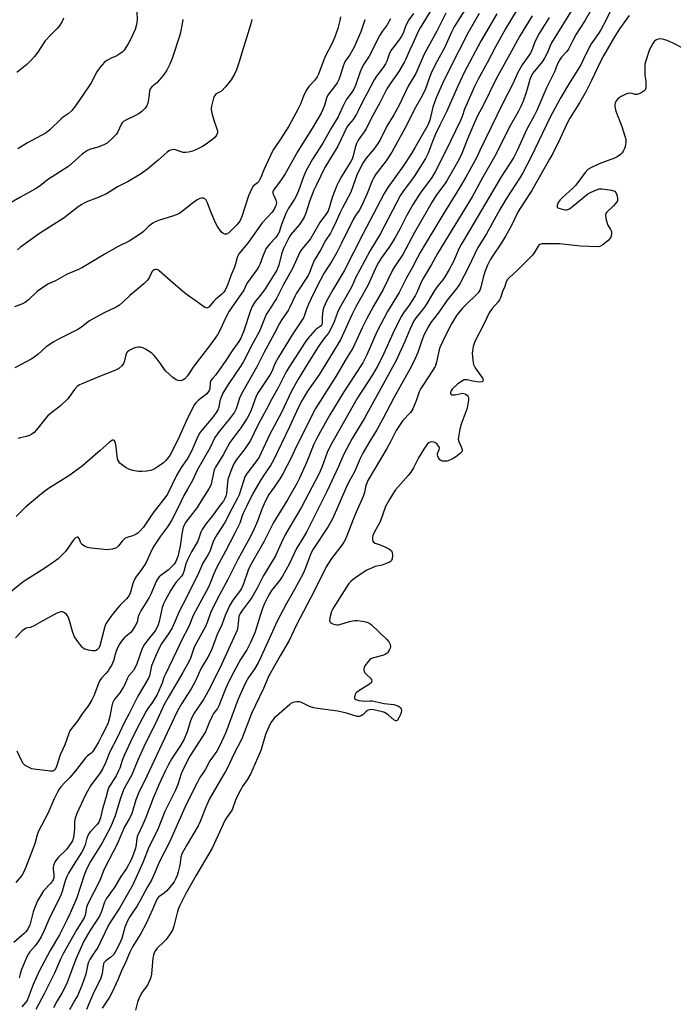
# Model space of a CAD drawing. Units: inches. Extents: x 1249770 to 1255770, y 573451 to 577452.
# Drawn here: x 1250542 to 1250805, y 574131 to 574527 of the extents above; entities that cross this region are included whole.
import ezdxf

# ---------------------------------------------------------------- set-up
doc = ezdxf.new("R2010")
doc.units = ezdxf.units.IN
doc.header["$MEASUREMENT"] = 0
doc.layers.add('Undefined', color=1, linetype='Continuous')

msp = doc.modelspace()

# ---------------------------------------------------------------- linework, layer by layer
at = {"layer": 'Undefined'}
for points, elevation in [([(1250721.88, 574532.24), (1250717.83, 574525.98), (1250716.5, 574523.76), (1250715.45, 574521.67), (1250712.7, 574515.58), (1250709.68, 574510.02), (1250707.59, 574505.87), (1250706.76, 574503.88), (1250704.99, 574498.9), (1250703.71, 574496.04), (1250700.59, 574490.69), (1250697.49, 574484.39), (1250691.42, 574473.47), (1250689.23, 574469.97), (1250685.05, 574464.67), (1250684.17, 574463.29), (1250683.58, 574461.97), (1250681.56, 574456.81), (1250679.33, 574451.74), (1250678.35, 574450.05), (1250676.88, 574448.02), (1250675.95, 574446.47), (1250671.29, 574436.9), (1250669.35, 574433.18), (1250667.3, 574429.64), (1250664.13, 574424.73), (1250662.76, 574422.21), (1250660.09, 574416.93), (1250657.93, 574412.38), (1250657.28, 574410.8), (1250656.37, 574407.97), (1250655.91, 574406.97), (1250651.36, 574400.11), (1250645.9, 574391.15), (1250644.46, 574388.45), (1250643.22, 574385.35), (1250642.61, 574384.14), (1250637.55, 574376.54), (1250636.85, 574375.04), (1250634.93, 574369.92), (1250634.22, 574368.35), (1250633.3, 574366.61), (1250630.77, 574362.84), (1250626.33, 574356.84), (1250623.69, 574351.94), (1250620.55, 574346.95), (1250620.2, 574346.23), (1250619.94, 574345.44), (1250618.83, 574340.22), (1250618.46, 574339.22), (1250617.98, 574338.24), (1250615.17, 574333.9), (1250613.25, 574330.78), (1250609.46, 574325.94), (1250608.62, 574324.74), (1250608.04, 574323.75), (1250607.6, 574322.73), (1250607.31, 574321.6), (1250606.91, 574319.25), (1250606.52, 574316.14), (1250605.57, 574311.59), (1250605.26, 574310.49), (1250604.7, 574309.17), (1250603.94, 574308.02), (1250602.96, 574306.98), (1250601.68, 574305.83), (1250598.62, 574303.47), (1250598.03, 574302.9), (1250597.36, 574302.08), (1250596.93, 574301.38), (1250596.31, 574300.11), (1250594.78, 574296.25), (1250594.02, 574294.67), (1250590.61, 574289.27), (1250589.91, 574288.01), (1250589.58, 574287.09), (1250589.07, 574284.78), (1250588.18, 574282.98), (1250587.24, 574281.5), (1250586.54, 574280.62), (1250585.94, 574280.04), (1250583.97, 574278.44), (1250582.82, 574277.12), (1250581.97, 574275.93), (1250581.48, 574274.93), (1250580.74, 574273.1), (1250580.3, 574271.83), (1250579.58, 574269.25), (1250578.77, 574267.38), (1250578.21, 574266.38), (1250577.42, 574265.27), (1250576.56, 574264.2), (1250574.84, 574262.34), (1250574.12, 574261.28), (1250573.6, 574260.11), (1250571.78, 574255.21), (1250570.98, 574253.62), (1250569.55, 574251.36), (1250567.06, 574247.96), (1250564.98, 574244.86), (1250562.71, 574242.01), (1250562.12, 574241.1), (1250561.68, 574240.07), (1250560.08, 574235.58), (1250558.17, 574231.51), (1250556.77, 574226.76), (1250556.24, 574225.65), (1250555.93, 574225.32), (1250555.58, 574225.1), (1250555.16, 574224.99), (1250554.33, 574224.98), (1250547.65, 574225.73), (1250546.8, 574225.91), (1250545.72, 574226.37), (1250544.18, 574227.26), (1250543.35, 574228.02), (1250542.78, 574229), (1250540.95, 574232.97)], 636), ([(1250707.5, 574531.08), (1250702.83, 574523.4), (1250702.16, 574522.12), (1250699.89, 574517.04), (1250698.53, 574514.31), (1250697.1, 574510.82), (1250696.56, 574509.68), (1250694.22, 574505.86), (1250691.05, 574501.35), (1250689.47, 574498.88), (1250686.84, 574493.54), (1250683.07, 574486.75), (1250681.19, 574482.89), (1250680.36, 574481.64), (1250678.55, 574479.27), (1250677.92, 574478.27), (1250677.32, 574476.93), (1250676.71, 574475.28), (1250675.99, 574471.97), (1250675.53, 574470.7), (1250674.99, 574469.69), (1250672.95, 574466.5), (1250671.12, 574463.44), (1250669.97, 574461.39), (1250669.33, 574460.08), (1250667.45, 574455.21), (1250666.48, 574451.54), (1250665.87, 574449.94), (1250665.17, 574448.83), (1250662.5, 574445.28), (1250658.75, 574438.61), (1250655.35, 574434.56), (1250654.54, 574433.37), (1250651.52, 574426.72), (1250647.83, 574420.07), (1250645.21, 574414.96), (1250644.24, 574413.27), (1250641.72, 574409.53), (1250640.95, 574408.23), (1250638.23, 574401.65), (1250635.17, 574396.03), (1250631.69, 574389.12), (1250630.56, 574387.27), (1250625.76, 574380.2), (1250623.59, 574376.69), (1250622.7, 574374.7), (1250622.41, 574373.66), (1250621.9, 574371.04), (1250621.52, 574370.03), (1250621.15, 574369.31), (1250619.68, 574367.27), (1250615.12, 574361.81), (1250614.29, 574360.72), (1250613.52, 574359.28), (1250610.93, 574353.45), (1250610.08, 574351.72), (1250609.15, 574350.14), (1250606.81, 574346.81), (1250604.92, 574343.64), (1250601.31, 574336.19), (1250600.29, 574334.72), (1250595.45, 574328.52), (1250591.63, 574322.97), (1250590.19, 574321.29), (1250589.38, 574320.56), (1250588.69, 574320.08), (1250587.44, 574319.43), (1250584.98, 574318.77), (1250584.14, 574318.36), (1250583.11, 574317.34), (1250581.64, 574315.37), (1250580.82, 574314.66), (1250580.08, 574314.31), (1250579.25, 574314.1), (1250577.83, 574313.89), (1250576.96, 574313.85), (1250570.84, 574314.46), (1250569.17, 574314.74), (1250567.93, 574315.22), (1250567.01, 574315.92), (1250566.63, 574316.35), (1250566.37, 574316.83), (1250565.96, 574318.14), (1250565.75, 574318.55), (1250565.48, 574318.83), (1250564.96, 574318.91), (1250564.32, 574318.56), (1250563.72, 574317.99), (1250560.31, 574313.13), (1250558.89, 574311.6), (1250557.38, 574310.17), (1250555.97, 574309.13), (1250552.08, 574306.48), (1250543.35, 574300.9), (1250536.03, 574295.08)], 640), ([(1250713.22, 574529.22), (1250709.57, 574522.07), (1250704.43, 574512.76), (1250701.13, 574505.04), (1250698, 574500), (1250694.4, 574492.35), (1250692.24, 574488.48), (1250689.51, 574483.92), (1250686.61, 574478.19), (1250685.55, 574476.5), (1250684.22, 574474.69), (1250681.09, 574471.12), (1250679.7, 574468.9), (1250677.44, 574464.19), (1250675.02, 574457.44), (1250671.6, 574451.11), (1250670.6, 574449.01), (1250669.16, 574445.63), (1250667.53, 574442.27), (1250666.81, 574441), (1250664.76, 574438.03), (1250662.76, 574434.13), (1250660.31, 574429.99), (1250659.71, 574428.68), (1250658.39, 574425.1), (1250657.82, 574423.92), (1250653.16, 574416.84), (1250652.57, 574415.72), (1250650.53, 574411.17), (1250649.75, 574409.89), (1250647.33, 574406.34), (1250646.32, 574404.64), (1250644.18, 574400.57), (1250639.98, 574392.89), (1250637.24, 574387.27), (1250631.01, 574376.39), (1250630.26, 574374.75), (1250628.86, 574370.48), (1250628.2, 574369.11), (1250627.45, 574367.98), (1250626.26, 574366.43), (1250622.03, 574361.32), (1250620.37, 574358.93), (1250618.3, 574354.6), (1250613.25, 574345.8), (1250611.35, 574341.66), (1250609.33, 574338.19), (1250607.95, 574335.62), (1250605.44, 574330.48), (1250602.89, 574325.6), (1250601.3, 574323.01), (1250598.51, 574319.34), (1250595.79, 574315.22), (1250594.83, 574313.52), (1250593.31, 574309.99), (1250592.56, 574308.51), (1250590.82, 574305.87), (1250588.62, 574302.83), (1250588.02, 574301.85), (1250587.37, 574300.35), (1250586.49, 574296.77), (1250585.88, 574295.47), (1250584.85, 574294.07), (1250582.15, 574291.4), (1250581.19, 574290.34), (1250578.53, 574287.05), (1250576.6, 574284.15), (1250576.23, 574283.37), (1250575.95, 574282.53), (1250574.12, 574275.33), (1250573.69, 574274.33), (1250573.26, 574273.81), (1250572.68, 574273.38), (1250572.24, 574273.21), (1250571.19, 574273.21), (1250569.53, 574273.58), (1250568.17, 574273.98), (1250567.44, 574274.34), (1250567.02, 574274.69), (1250566.45, 574275.34), (1250565.23, 574276.98), (1250563.96, 574278.93), (1250563.33, 574280.6), (1250561.77, 574285.8), (1250561.21, 574287.16), (1250560.73, 574287.84), (1250559.96, 574288.5), (1250559.07, 574288.91), (1250558.38, 574288.92), (1250557.63, 574288.68), (1250556.9, 574288.32), (1250549.98, 574284.59), (1250547.26, 574283.04), (1250546.18, 574282.64), (1250544.54, 574282.32), (1250543.83, 574282), (1250542.97, 574281.3), (1250540.18, 574278.42)], 638), ([(1250700.22, 574529.09), (1250698.36, 574526.59), (1250697.34, 574524.92), (1250696.92, 574523.93), (1250695.98, 574521.24), (1250695.39, 574520.04), (1250694.67, 574518.92), (1250692.07, 574515.67), (1250691.11, 574514.29), (1250690.44, 574512.82), (1250689.45, 574510.03), (1250688.94, 574508.99), (1250688.02, 574507.51), (1250685.33, 574504.01), (1250684.38, 574502.57), (1250681.59, 574497.2), (1250679.64, 574493.65), (1250677.97, 574490.01), (1250677.3, 574488.75), (1250675.96, 574486.58), (1250674.1, 574484.48), (1250673.38, 574483.48), (1250669.73, 574475.94), (1250664.61, 574467.3), (1250661.01, 574460.07), (1250660.15, 574458.2), (1250658.58, 574454.08), (1250656.88, 574449.03), (1250656.18, 574447.41), (1250655.18, 574445.62), (1250654.38, 574444.4), (1250650.93, 574440.44), (1250650.43, 574439.77), (1250649.88, 574438.83), (1250648.57, 574436.16), (1250648, 574434.81), (1250647.19, 574432.56), (1250646.06, 574428.15), (1250645.7, 574427.12), (1250645.25, 574426.14), (1250643.96, 574424), (1250640.52, 574418.65), (1250638.72, 574416.08), (1250636.58, 574413.5), (1250635.38, 574411.5), (1250634.73, 574409.89), (1250631.87, 574401.38), (1250631.36, 574400.07), (1250630.74, 574398.78), (1250629.96, 574397.5), (1250627.6, 574394.13), (1250624.56, 574389.47), (1250622.25, 574386.16), (1250620.71, 574384.07), (1250619.35, 574382.62), (1250618.86, 574381.98), (1250618.65, 574381.53), (1250618.53, 574381.01), (1250618.3, 574378.54), (1250618.08, 574377.8), (1250617.85, 574377.34), (1250617.08, 574376.5), (1250613.59, 574373.72), (1250612.7, 574372.8), (1250612.22, 574372.11), (1250609.5, 574366.9), (1250606.16, 574359.42), (1250603.19, 574353.42), (1250602.22, 574351.74), (1250600.67, 574349.72), (1250599.69, 574348.7), (1250597.61, 574347.2), (1250595.9, 574346.18), (1250594.6, 574345.72), (1250592.97, 574345.35), (1250591.05, 574345.21), (1250589.67, 574345.27), (1250587.44, 574345.71), (1250585.81, 574346.17), (1250584.78, 574346.67), (1250583.31, 574347.62), (1250582.22, 574348.55), (1250581.75, 574349.22), (1250581.38, 574349.98), (1250581.03, 574351.33), (1250580.69, 574355.34), (1250580.47, 574356.69), (1250580.21, 574357.35), (1250579.96, 574357.7), (1250579.65, 574357.89), (1250579.24, 574357.85), (1250578.55, 574357.47), (1250577.86, 574356.93), (1250574.33, 574353.64), (1250569.22, 574349.21), (1250567, 574347.4), (1250561.62, 574343.55), (1250553.57, 574338.49), (1250551.47, 574336.95), (1250544.25, 574330.88), (1250540.48, 574327.22)], 642), ([(1250589.04, 574530), (1250589.12, 574526.42), (1250588.9, 574524.66), (1250588.34, 574522.67), (1250586.51, 574518.74), (1250585.52, 574516.93), (1250583.86, 574514.44), (1250583.09, 574513.58), (1250582.2, 574512.9), (1250580.99, 574512.19), (1250578.67, 574511.17), (1250577.16, 574510.36), (1250576.01, 574509.56), (1250575.02, 574508.59), (1250574.12, 574507.4), (1250572.96, 574505.66), (1250570.65, 574501.35), (1250569.58, 574499.65), (1250564.36, 574492.04), (1250562.93, 574490.22), (1250561.4, 574488.81), (1250559.35, 574487.47), (1250558.45, 574486.78), (1250554.08, 574482.5), (1250552.61, 574481.24), (1250545.13, 574477.18), (1250541.21, 574474.84)], 654), ([(1250607.51, 574526.67), (1250607.19, 574524.95), (1250606.49, 574521.52), (1250606.12, 574520.1), (1250603.14, 574511.09), (1250602.2, 574508.76), (1250600.99, 574506.37), (1250599.98, 574504.8), (1250597.99, 574502.38), (1250597, 574501.36), (1250595.07, 574499.67), (1250594.35, 574498.85), (1250594.03, 574497.99), (1250593.79, 574495.51), (1250593.36, 574493.16), (1250592.97, 574492.08), (1250592.35, 574491.18), (1250590.99, 574489.79), (1250589.91, 574488.94), (1250588.46, 574488.17), (1250584.81, 574486.51), (1250583.64, 574485.76), (1250583.15, 574485.19), (1250582.74, 574484.53), (1250581.31, 574481.64), (1250580.71, 574480.62), (1250579.37, 574479.17), (1250577.04, 574477.1), (1250576.07, 574476.55), (1250574.76, 574476.01), (1250572.88, 574475.37), (1250570.43, 574474.72), (1250569.17, 574474.11), (1250567.98, 574473.35), (1250567.07, 574472.65), (1250561.61, 574467.79), (1250553.1, 574462.42), (1250550.1, 574459.99), (1250548.27, 574458.69), (1250542, 574455.31), (1250526.52, 574446.44)], 652), ([(1250670.82, 574527.75), (1250670.56, 574526.29), (1250669.82, 574523.11), (1250668.37, 574519.34), (1250667.35, 574516.95), (1250664.53, 574511.65), (1250661.96, 574504.74), (1250661.5, 574503.72), (1250660.59, 574502.43), (1250658.18, 574499.85), (1250657.1, 574498.17), (1250655.93, 574495.89), (1250654.7, 574492.71), (1250653.86, 574490.81), (1250650.06, 574483.88), (1250646.77, 574478.69), (1250644.4, 574475.35), (1250643.78, 574474.37), (1250642.74, 574472.07), (1250639.97, 574466.42), (1250638.78, 574463.3), (1250638.34, 574462.33), (1250637.88, 574461.62), (1250637.5, 574461.21), (1250635.77, 574459.83), (1250635.15, 574458.92), (1250633.83, 574455.89), (1250631.15, 574447.7), (1250630.34, 574445.75), (1250629.91, 574445.11), (1250629.17, 574444.25), (1250626.97, 574441.99), (1250625.92, 574441.04), (1250625.07, 574440.56), (1250624.42, 574440.49), (1250623.73, 574440.75), (1250622.94, 574441.47), (1250621.47, 574443.6), (1250620.64, 574445.14), (1250618.72, 574449.49), (1250617.4, 574453.1), (1250616.91, 574454.13), (1250616.39, 574454.68), (1250615.74, 574454.97), (1250615.03, 574455.06), (1250614.27, 574454.87), (1250613.26, 574454.27), (1250611.3, 574452.86), (1250607.41, 574449.76), (1250606.23, 574448.93), (1250605.18, 574448.44), (1250603.27, 574447.72), (1250597.7, 574446.04), (1250596.36, 574445.53), (1250595.42, 574444.94), (1250593.87, 574443.75), (1250591.69, 574441.66), (1250590.82, 574440.93), (1250585.87, 574437.68), (1250581.24, 574435.44), (1250575.81, 574432.43), (1250567.22, 574427.21), (1250565.57, 574426.41), (1250560.99, 574424.45), (1250556.36, 574421.77), (1250553.46, 574420.54), (1250552.47, 574419.99), (1250549, 574417.54), (1250545.52, 574414.23), (1250544.24, 574413.19), (1250543, 574412.57), (1250539.87, 574411.43)], 648), ([(1250680.6, 574526.66), (1250678.95, 574521.76), (1250677.2, 574517.44), (1250676.46, 574515.87), (1250674.58, 574512.61), (1250672.73, 574509.94), (1250672.27, 574509.11), (1250671.87, 574508.01), (1250670.87, 574504.45), (1250670.16, 574502.61), (1250669.44, 574501.31), (1250668.47, 574499.81), (1250666.39, 574497.28), (1250665.72, 574496.3), (1250665.2, 574495.11), (1250664.39, 574492.14), (1250663.8, 574490.57), (1250663.01, 574489.06), (1250659.6, 574483.17), (1250653.71, 574473.88), (1250650.4, 574467.85), (1250648.57, 574464.72), (1250646.68, 574461.91), (1250644.56, 574459.17), (1250643.93, 574458.23), (1250643.69, 574457.55), (1250643.7, 574456.85), (1250643.99, 574456.06), (1250644.87, 574454.2), (1250645.08, 574453.11), (1250645.05, 574452.58), (1250644.91, 574452.06), (1250644.31, 574450.79), (1250643.33, 574449.39), (1250639.31, 574445.03), (1250633.44, 574436.86), (1250629.99, 574432.59), (1250629.59, 574431.91), (1250629.28, 574431.16), (1250628.69, 574428.64), (1250628.26, 574427.33), (1250626.95, 574424.23), (1250625.58, 574420.45), (1250624.43, 574418.04), (1250623.82, 574417.14), (1250623.14, 574416.41), (1250620.63, 574414.36), (1250619.79, 574413.57), (1250617.95, 574411.21), (1250617.46, 574410.91), (1250617.11, 574410.87), (1250616.51, 574411.08), (1250615.78, 574411.53), (1250612.89, 574413.69), (1250609.71, 574415.83), (1250608.31, 574416.88), (1250603.4, 574421.01), (1250598.02, 574425.87), (1250597.56, 574426.17), (1250597.1, 574426.33), (1250596.67, 574426.36), (1250596.02, 574426.24), (1250595.41, 574425.89), (1250595.03, 574425.46), (1250593.98, 574422.97), (1250593.3, 574422.06), (1250591.76, 574420.65), (1250586.18, 574415.93), (1250583.54, 574413.35), (1250582.02, 574412.03), (1250580.75, 574411.27), (1250575.92, 574408.92), (1250571.18, 574406.47), (1250569.94, 574405.7), (1250566.73, 574403.25), (1250565.34, 574402.33), (1250557.48, 574398.35), (1250555.69, 574397.36), (1250552.58, 574395.3), (1250549.16, 574392.26), (1250547.8, 574391.17), (1250546.86, 574390.52), (1250539.98, 574386.91)], 646), ([(1250559.59, 574527.28), (1250559.01, 574525.97), (1250557.8, 574523.99), (1250556.87, 574522.92), (1250554.39, 574520.59), (1250552.2, 574518.13), (1250551.33, 574516.96), (1250549.25, 574513.6), (1250547.88, 574511.83), (1250546.74, 574510.55), (1250544.79, 574508.7), (1250540.77, 574505.43)], 656), ([(1250635.19, 574526.72), (1250634.77, 574525.05), (1250633.13, 574519.43), (1250631.18, 574513.41), (1250630.14, 574509.78), (1250629, 574506.57), (1250628.34, 574504.99), (1250626.88, 574502.47), (1250624.58, 574499.7), (1250622.96, 574497.99), (1250622.49, 574497.66), (1250621.2, 574497.05), (1250620.75, 574496.73), (1250620.25, 574496.11), (1250619.77, 574495.12), (1250618.95, 574491.97), (1250618.83, 574491.11), (1250618.84, 574490.54), (1250619.14, 574489.14), (1250619.98, 574486.35), (1250621.21, 574482.89), (1250621.36, 574482.09), (1250621.35, 574481.29), (1250621.03, 574480.27), (1250620.38, 574479.39), (1250619.48, 574478.62), (1250616.85, 574476.67), (1250615.33, 574475.71), (1250612.67, 574474.34), (1250611.38, 574473.82), (1250609.8, 574473.4), (1250608.73, 574473.3), (1250607.66, 574473.39), (1250606.86, 574473.6), (1250605, 574474.29), (1250604.2, 574474.48), (1250603.17, 574474.44), (1250602.17, 574474.1), (1250601.23, 574473.42), (1250597.62, 574470.27), (1250593.29, 574466.65), (1250590.46, 574464.6), (1250585.51, 574461.71), (1250581.27, 574459.57), (1250576.82, 574456.79), (1250572.83, 574455.01), (1250569.16, 574453.65), (1250567.84, 574453.04), (1250566.85, 574452.47), (1250565.44, 574451.48), (1250559.76, 574447.16), (1250549.92, 574440.77), (1250542.25, 574435.38), (1250541, 574434.23)], 650), ([(1250690.92, 574527.03), (1250690.46, 574526.02), (1250689.61, 574524.58), (1250687.59, 574521.85), (1250686.64, 574520.43), (1250682.36, 574511.95), (1250680.25, 574508.75), (1250679.4, 574507.31), (1250678.74, 574505.72), (1250676.84, 574500.27), (1250676.15, 574498.73), (1250675.4, 574497.56), (1250673.16, 574494.46), (1250671.82, 574491.86), (1250670.37, 574488.64), (1250669.85, 574487.65), (1250667.08, 574483.14), (1250663.69, 574477.11), (1250659.65, 574470.59), (1250656.93, 574465.82), (1250655.92, 574463.53), (1250653.92, 574457.95), (1250653.12, 574456.01), (1250652.37, 574454.64), (1250649.86, 574450.7), (1250648.88, 574448.78), (1250647.17, 574444.37), (1250646.14, 574441.33), (1250645.7, 574440.36), (1250644.92, 574439.25), (1250642.46, 574436.6), (1250640.9, 574434.6), (1250640.37, 574433.58), (1250639.58, 574431.74), (1250638.38, 574428.39), (1250637.99, 574427.56), (1250637.07, 574426.14), (1250633.47, 574421.08), (1250632.94, 574420.14), (1250632.15, 574418.35), (1250631.75, 574417.64), (1250629.42, 574414.42), (1250626.11, 574409.58), (1250624.45, 574406.58), (1250622.61, 574402.38), (1250621.41, 574400.18), (1250617.74, 574395.21), (1250611.92, 574387.56), (1250609.35, 574383.72), (1250608.29, 574382.48), (1250607.68, 574382.01), (1250606.64, 574381.72), (1250605.56, 574381.74), (1250604.8, 574382.03), (1250603.43, 574383.06), (1250600.6, 574385.57), (1250600.06, 574386.22), (1250598.33, 574388.77), (1250596.76, 574390.83), (1250595.85, 574391.93), (1250594.99, 574392.7), (1250592.5, 574394.33), (1250591.18, 574394.98), (1250590.35, 574395.16), (1250589.49, 574395.19), (1250588.65, 574395.06), (1250587.82, 574394.76), (1250585.97, 574393.82), (1250585.28, 574393.32), (1250585, 574393), (1250584.63, 574392.13), (1250584.11, 574389.64), (1250583.66, 574388.56), (1250583.01, 574387.63), (1250581.74, 574386.61), (1250580.12, 574385.8), (1250574.01, 574383.41), (1250567.25, 574380.65), (1250565.97, 574380.01), (1250565.05, 574379.37), (1250563.95, 574378.14), (1250562, 574375.35), (1250561.25, 574374.47), (1250558.26, 574371.64), (1250554.19, 574368.43), (1250553.11, 574367.49), (1250552.34, 574366.6), (1250548.7, 574361.95), (1250547.72, 574360.88), (1250546.84, 574360.19), (1250545.84, 574359.73), (1250544.5, 574359.28), (1250542.07, 574358.79), (1250541.34, 574358.57)], 644), ([(1250808.7, 574515.05), (1250804.55, 574517.22), (1250802.17, 574518.3), (1250800.8, 574518.76), (1250799.36, 574518.92), (1250798.53, 574518.82), (1250797.52, 574518.39), (1250796.91, 574517.84), (1250796.41, 574517.16), (1250795.53, 574515.68), (1250795.02, 574514.64), (1250793.47, 574510.18), (1250793.14, 574508.76), (1250793.07, 574507.28), (1250793.14, 574504.3), (1250793.5, 574501.87), (1250793.59, 574500.69), (1250793.55, 574499.25), (1250793.32, 574498.51), (1250792.79, 574497.97), (1250792.09, 574497.53), (1250790.82, 574496.92), (1250790.06, 574496.66), (1250789.3, 574496.63), (1250788.07, 574496.98), (1250787.06, 574497.1), (1250786.29, 574497), (1250785.47, 574496.7), (1250783.61, 574495.76), (1250782.36, 574494.98), (1250781.63, 574494.14), (1250781.16, 574493.15), (1250781.07, 574492.62), (1250781.1, 574491.81), (1250781.49, 574489.87), (1250783.86, 574483.79), (1250785.15, 574479.93), (1250785.5, 574478.53), (1250785.52, 574477.41), (1250785.24, 574475.71), (1250784.99, 574474.89), (1250784.46, 574473.86), (1250783.96, 574473.14), (1250783.39, 574472.51), (1250782.04, 574471.57), (1250780.95, 574471.09), (1250774.8, 574468.84), (1250771.46, 574467.23), (1250770.26, 574466.49), (1250769.17, 574465.36), (1250765.41, 574460.27), (1250764.17, 574459.04), (1250760.05, 574455.27), (1250759.07, 574454.28), (1250758.37, 574453.25), (1250757.85, 574452.05), (1250757.84, 574451.45), (1250758.11, 574451.16), (1250758.53, 574450.95), (1250760.41, 574450.41), (1250761.23, 574450.29), (1250761.76, 574450.32), (1250762.8, 574450.76), (1250764.26, 574451.79), (1250770.21, 574456.76), (1250771.5, 574457.47), (1250773.68, 574458.41), (1250774.79, 574458.76), (1250775.93, 574458.81), (1250779.72, 574458.2), (1250780.54, 574457.98), (1250781.03, 574457.77), (1250781.53, 574457.23), (1250781.99, 574455.97), (1250782.21, 574454.63), (1250782.09, 574453.87), (1250781.53, 574452.94), (1250780.6, 574451.86), (1250777.7, 574449.2), (1250777.45, 574448.78), (1250777.36, 574448.28), (1250777.5, 574446.9), (1250777.98, 574444.93), (1250778.3, 574444.2), (1250779.38, 574442.41), (1250779.67, 574441.66), (1250779.75, 574441.13), (1250779.71, 574440.32), (1250779.52, 574439.53), (1250779.29, 574439.09), (1250778.33, 574438), (1250776.32, 574436.23), (1250775.37, 574435.68), (1250774.42, 574435.48), (1250767.33, 574435.71), (1250758.87, 574436.64), (1250752.63, 574436.7), (1250751.77, 574436.64), (1250751, 574436.42), (1250750.57, 574436.1), (1250750.21, 574435.69), (1250748.68, 574433.05), (1250747.98, 574432.17), (1250742.03, 574426.08), (1250738.71, 574423.13), (1250737.91, 574422.29), (1250737.41, 574421.4), (1250736.87, 574419.56), (1250735.92, 574417.51), (1250735.08, 574414.97), (1250734.72, 574414.17), (1250734.04, 574413.26), (1250731.77, 574410.75), (1250730.64, 574408.97), (1250728.48, 574404.37), (1250724.87, 574397.41), (1250724.2, 574395.48), (1250723.83, 574393.78), (1250723.81, 574392.65), (1250723.98, 574390.08), (1250724.12, 574388.96), (1250724.34, 574388.15), (1250725, 574386.91), (1250727.91, 574382.79), (1250728.19, 574382.07), (1250728.08, 574381.49), (1250727.96, 574381.36), (1250727.58, 574381.2), (1250726.54, 574381.17), (1250723.93, 574381.5), (1250721.71, 574382.09), (1250721.05, 574382.11), (1250720.59, 574382.01), (1250719.15, 574381.29), (1250717.8, 574380.3), (1250715.73, 574378.28), (1250715.25, 574377.62), (1250715.05, 574377.14), (1250715, 574376.69), (1250715.16, 574376.33), (1250715.5, 574376.1), (1250715.95, 574375.98), (1250716.87, 574376.05), (1250719.3, 574376.61), (1250719.83, 574376.65), (1250720.34, 574376.58), (1250721.05, 574376.27), (1250721.68, 574375.84), (1250722.03, 574375.49), (1250722.29, 574374.95), (1250722.27, 574374.04), (1250721.69, 574370.74), (1250719.28, 574364.26), (1250718.82, 574362.25), (1250718.23, 574359.05), (1250718.18, 574358.2), (1250718.34, 574357.36), (1250719.45, 574354.92), (1250719.73, 574354.13), (1250719.78, 574353.62), (1250719.62, 574353.16), (1250719.12, 574352.6), (1250717.78, 574351.58), (1250716.36, 574350.61), (1250715.08, 574349.91), (1250713.74, 574349.45), (1250712.66, 574349.37), (1250711.88, 574349.43), (1250711.18, 574349.66), (1250710.77, 574350), (1250710.28, 574350.68), (1250709.91, 574351.44), (1250709.76, 574351.96), (1250709.78, 574352.45), (1250710.47, 574354.13), (1250710.57, 574354.62), (1250710.37, 574355.29), (1250709.6, 574356.32), (1250709.2, 574356.67), (1250708.74, 574356.92), (1250708.21, 574357.06), (1250707.39, 574357.11), (1250706.87, 574357.01), (1250706.4, 574356.78), (1250705.98, 574356.45), (1250705.4, 574355.85), (1250704.28, 574354.2), (1250702.12, 574350.7), (1250700.11, 574346.69), (1250699.11, 574345.04), (1250698.06, 574343.68), (1250692.91, 574337.86), (1250692.1, 574336.69), (1250690.5, 574334.01), (1250689.45, 574332.18), (1250688.96, 574331.14), (1250686.76, 574325), (1250684.54, 574320.98), (1250683.89, 574319.5), (1250683.69, 574318.7), (1250683.66, 574317.92), (1250683.86, 574317.27), (1250684.12, 574316.92), (1250684.75, 574316.54), (1250686.83, 574315.82), (1250688.68, 574314.98), (1250690.48, 574314.06), (1250691.32, 574313.42), (1250691.65, 574312.74), (1250691.73, 574311.63), (1250691.61, 574310.21), (1250691.33, 574309.48), (1250690.97, 574309.12), (1250690.5, 574308.83), (1250688.91, 574308.12), (1250687.52, 574307.68), (1250684.81, 574307.09), (1250683.24, 574306.49), (1250681.45, 574305.68), (1250679.48, 574304.42), (1250676.08, 574302.03), (1250674.93, 574301.12), (1250674.24, 574300.3), (1250672.37, 574297.31), (1250667.83, 574290.42), (1250667.25, 574289.08), (1250666.54, 574286.51), (1250666.4, 574285.45), (1250666.5, 574285), (1250666.63, 574284.82), (1250667.01, 574284.52), (1250667.74, 574284.16), (1250668.56, 574283.88), (1250669.39, 574283.69), (1250669.95, 574283.69), (1250670.52, 574283.79), (1250674.4, 574285), (1250675.73, 574285.31), (1250676.54, 574285.41), (1250677.67, 574285.37), (1250679.67, 574285.12), (1250681.08, 574284.9), (1250681.88, 574284.67), (1250682.61, 574284.27), (1250683.26, 574283.72), (1250689.35, 574277.88), (1250690.23, 574276.89), (1250690.79, 574275.8), (1250690.93, 574274.81), (1250690.81, 574274.29), (1250690.45, 574273.52), (1250689.98, 574272.8), (1250689.6, 574272.38), (1250688.73, 574271.77), (1250687.73, 574271.33), (1250684.13, 574270.4), (1250683.09, 574270.02), (1250682.64, 574269.72), (1250682.05, 574269.13), (1250680.68, 574267.3), (1250680.31, 574266.57), (1250680.2, 574266.08), (1250680.21, 574265.61), (1250680.39, 574264.91), (1250680.64, 574264.46), (1250681, 574264.01), (1250683.1, 574261.97), (1250683.36, 574261.55), (1250683.41, 574261.02), (1250683.11, 574260.43), (1250682.53, 574259.88), (1250678.22, 574257.21), (1250677.28, 574256.52), (1250676.91, 574256.11), (1250676.67, 574255.62), (1250676.48, 574254.85), (1250676.47, 574254.36), (1250676.6, 574253.95), (1250676.94, 574253.68), (1250678.24, 574253.32), (1250680.58, 574253.05), (1250682.69, 574253.23), (1250683.53, 574253.19), (1250688.42, 574252.07), (1250692.22, 574251.7), (1250693.06, 574251.48), (1250693.86, 574251.17), (1250694.59, 574250.79), (1250694.98, 574250.47), (1250695.13, 574250.28), (1250695.27, 574249.85), (1250695.29, 574249.35), (1250695.16, 574248.53), (1250694.83, 574247.42), (1250694.48, 574246.61), (1250693.77, 574245.47), (1250693.45, 574245.18), (1250693.1, 574245.13), (1250692.31, 574245.59), (1250689.94, 574247.62), (1250688.49, 574248.51), (1250687.69, 574248.81), (1250686.57, 574249.08), (1250684.29, 574249.51), (1250683.17, 574249.64), (1250682.37, 574249.55), (1250681.65, 574249.26), (1250681.01, 574248.78), (1250679.83, 574247.61), (1250679.11, 574247.15), (1250678.33, 574246.9), (1250677.55, 574246.94), (1250673.19, 574248.21), (1250669.82, 574249.05), (1250661.59, 574250.06), (1250660.18, 574250.32), (1250658.41, 574250.97), (1250655.2, 574252.52), (1250654.37, 574252.73), (1250653.25, 574252.75), (1250652.42, 574252.67), (1250651.62, 574252.46), (1250650.93, 574252.07), (1250650.28, 574251.58), (1250644.25, 574246.17), (1250643.47, 574245.34), (1250642.86, 574244.47), (1250641.98, 574242.8), (1250640.74, 574239.67), (1250638.94, 574233.58), (1250638.47, 574232.26), (1250634.72, 574223.74), (1250633.36, 574221.47), (1250631.36, 574218.65), (1250630.76, 574217.64), (1250628.82, 574213.66), (1250627.26, 574209.45), (1250626.69, 574208.47), (1250625.04, 574206.21), (1250624.34, 574205.07), (1250621.59, 574199.03), (1250619.22, 574194.06), (1250612.73, 574182.91), (1250608.71, 574175.8), (1250606.22, 574170.99), (1250605.72, 574169.85), (1250605.31, 574168.63), (1250603.86, 574162.72), (1250603.29, 574161.15), (1250602.12, 574159.21), (1250600.83, 574157.35), (1250600.04, 574156.49), (1250597.1, 574153.71), (1250596.49, 574152.89), (1250596, 574151.97), (1250595.66, 574151.05), (1250595.43, 574149.97), (1250594.83, 574143.45), (1250594.63, 574142.29), (1250594.36, 574141.46), (1250593.27, 574139.06), (1250591.07, 574136.08), (1250589.78, 574133.55), (1250589.31, 574132.22), (1250588.42, 574128.97)], 616)]:
    msp.add_lwpolyline(points, dxfattribs=dict(at, elevation=elevation))
for points in [[(1250775.08, 574536.83, 622), (1250768.99, 574526.25, 622), (1250765.58, 574520.87, 622), (1250764.21, 574518.3, 622), (1250762.46, 574514.77, 622), (1250761.76, 574513.83, 622), (1250759.58, 574511.55, 622), (1250759.09, 574510.87, 622), (1250758.52, 574509.9, 622), (1250758.04, 574508.89, 622), (1250756.83, 574505.74, 622), (1250753.67, 574499.24, 622), (1250749.68, 574490.18, 622), (1250748.76, 574488.35, 622), (1250745.65, 574482.66, 622), (1250741.81, 574474.14, 622), (1250740.31, 574471.24, 622), (1250735.38, 574463.51, 622), (1250722.74, 574441.95, 622), (1250719.33, 574436.46, 622), (1250718.5, 574434.86, 622), (1250716.2, 574429.62, 622), (1250714.51, 574426.4, 622), (1250712.83, 574423.4, 622), (1250711.98, 574422.18, 622), (1250709.98, 574419.76, 622), (1250708.6, 574417.9, 622), (1250705.98, 574413.34, 622), (1250704.84, 574411.64, 622), (1250703.63, 574410.02, 622), (1250701.2, 574407.11, 622), (1250700.28, 574405.74, 622), (1250698.72, 574402.33, 622), (1250696.73, 574397.4, 622), (1250693.21, 574389.78, 622), (1250688.7, 574381.46, 622), (1250684.88, 574374.76, 622), (1250680.55, 574366.61, 622), (1250675.55, 574358.45, 622), (1250673.32, 574354.48, 622), (1250672.15, 574352.16, 622), (1250670.04, 574347.32, 622), (1250665.44, 574337.5, 622), (1250662.01, 574330.52, 622), (1250657.26, 574321.19, 622), (1250655.93, 574318.86, 622), (1250653.1, 574314.38, 622), (1250650.16, 574308.02, 622), (1250647.49, 574303.26, 622), (1250646.4, 574301.61, 622), (1250643.17, 574297.54, 622), (1250642.32, 574296.18, 622), (1250641.51, 574294.66, 622), (1250640.35, 574292.24, 622), (1250639.68, 574290.6, 622), (1250638.72, 574287.85, 622), (1250636.59, 574280.92, 622), (1250635.93, 574279.26, 622), (1250634.73, 574276.65, 622), (1250633.23, 574273.71, 622), (1250630.71, 574269.75, 622), (1250629.84, 574268.24, 622), (1250628, 574264.87, 622), (1250625.95, 574260.88, 622), (1250624.61, 574258.05, 622), (1250621.91, 574251.13, 622), (1250621.4, 574250.16, 622), (1250619.85, 574248.07, 622), (1250619.25, 574247.08, 622), (1250618.17, 574244.77, 622), (1250616.53, 574240.79, 622), (1250610.36, 574230.98, 622), (1250607.51, 574225.45, 622), (1250606.81, 574223.82, 622), (1250605.51, 574219.64, 622), (1250604.6, 574217.37, 622), (1250600.21, 574208.69, 622), (1250597.24, 574201.3, 622), (1250593.84, 574194.44, 622), (1250591.61, 574188.51, 622), (1250587.34, 574179.35, 622), (1250582.1, 574169.94, 622), (1250578.69, 574164.88, 622), (1250577.63, 574163.12, 622), (1250574.58, 574156.72, 622), (1250573.27, 574154.14, 622), (1250571.14, 574151.12, 622), (1250570.09, 574149.31, 622), (1250569.59, 574148.24, 622), (1250569.34, 574147.45, 622), (1250568.45, 574143.43, 622), (1250567.86, 574141.54, 622), (1250566.89, 574138.89, 622), (1250565.1, 574134.77, 622), (1250564.14, 574132.95, 622), (1250561.9, 574129.18, 622)], [(1250743.9, 574534.04, 630), (1250737.18, 574522.97, 630), (1250733.16, 574515.78, 630), (1250729.79, 574509.34, 630), (1250726.1, 574502.71, 630), (1250724.7, 574499.86, 630), (1250721.18, 574491.98, 630), (1250720.68, 574490.69, 630), (1250719.76, 574487.8, 630), (1250719.09, 574486.15, 630), (1250713.18, 574473.99, 630), (1250708.84, 574465.63, 630), (1250707.48, 574463.36, 630), (1250702.83, 574456.99, 630), (1250700.02, 574452.59, 630), (1250697.3, 574447.95, 630), (1250694.77, 574442.87, 630), (1250692.65, 574438.95, 630), (1250690.37, 574435.3, 630), (1250687.19, 574430.85, 630), (1250686.14, 574429.17, 630), (1250685.36, 574427.63, 630), (1250681.95, 574420.19, 630), (1250677.05, 574411.34, 630), (1250675.4, 574408.12, 630), (1250670.8, 574398.07, 630), (1250662.37, 574384.39, 630), (1250657.58, 574377.45, 630), (1250655.42, 574373.96, 630), (1250653.85, 574370.82, 630), (1250650.43, 574363.43, 630), (1250643.83, 574349.59, 630), (1250642.72, 574347.66, 630), (1250640.62, 574344.65, 630), (1250638.84, 574341.92, 630), (1250635.67, 574336.37, 630), (1250633.02, 574331.25, 630), (1250631.86, 574328.83, 630), (1250631.32, 574327.48, 630), (1250630.38, 574324.58, 630), (1250629.88, 574323.39, 630), (1250628.32, 574320.51, 630), (1250624.68, 574313.24, 630), (1250621, 574306.59, 630), (1250619.95, 574304.22, 630), (1250618.47, 574300.41, 630), (1250617.79, 574298.86, 630), (1250611.68, 574287.44, 630), (1250609.9, 574283, 630), (1250607.06, 574277.66, 630), (1250604.94, 574273.07, 630), (1250600.36, 574263.63, 630), (1250599.91, 574262.56, 630), (1250599.15, 574260.26, 630), (1250597.15, 574255.75, 630), (1250595.33, 574252.59, 630), (1250593.43, 574250.17, 630), (1250592.7, 574249.08, 630), (1250588.81, 574241.69, 630), (1250586.41, 574236.77, 630), (1250583.97, 574231.27, 630), (1250583.11, 574229.16, 630), (1250582.14, 574226.16, 630), (1250581.67, 574225.02, 630), (1250580.64, 574223.09, 630), (1250578.5, 574219.71, 630), (1250577.8, 574218.47, 630), (1250577.38, 574217.35, 630), (1250576.57, 574214.2, 630), (1250575.23, 574209.79, 630), (1250574.36, 574206.14, 630), (1250573.7, 574204.41, 630), (1250573.07, 574203.47, 630), (1250570.37, 574200.74, 630), (1250569.81, 574200.06, 630), (1250569.52, 574199.59, 630), (1250568.96, 574198.05, 630), (1250568.27, 574195.35, 630), (1250567.49, 574193.54, 630), (1250566.77, 574192.29, 630), (1250563.38, 574187.03, 630), (1250561.58, 574183.99, 630), (1250560.91, 574182.68, 630), (1250560.05, 574180.56, 630), (1250559.01, 574176.62, 630), (1250558.51, 574175.2, 630), (1250553.59, 574165.35, 630), (1250551.75, 574161.01, 630), (1250550.51, 574158.39, 630), (1250549.51, 574156.66, 630), (1250548.1, 574154.87, 630), (1250546.02, 574152.42, 630), (1250545.48, 574151.61, 630), (1250544.97, 574150.64, 630), (1250542.64, 574145.27, 630), (1250542.07, 574143.63, 630), (1250541.7, 574141.96, 630)], [(1250733.6, 574529.07, 632), (1250727.23, 574518.06, 632), (1250720.72, 574505.72, 632), (1250718.03, 574499.96, 632), (1250713.39, 574489.62, 632), (1250710.7, 574484.29, 632), (1250709.02, 574480.67, 632), (1250707.78, 574477.73, 632), (1250706.06, 574473.11, 632), (1250705.03, 574470.96, 632), (1250700.4, 574463.69, 632), (1250696.14, 574457.9, 632), (1250695, 574456.14, 632), (1250686.73, 574440.56, 632), (1250682.68, 574433.68, 632), (1250678.55, 574426.23, 632), (1250676.9, 574422.95, 632), (1250675.49, 574419.75, 632), (1250674.76, 574418.3, 632), (1250670.45, 574410.81, 632), (1250669.67, 574409.04, 632), (1250668.31, 574405.31, 632), (1250666.75, 574401.98, 632), (1250666, 574400.83, 632), (1250663.99, 574398.39, 632), (1250661.88, 574395.33, 632), (1250658.24, 574389.62, 632), (1250653.85, 574382.3, 632), (1250651.07, 574377.25, 632), (1250647.07, 574369.01, 632), (1250642.3, 574359.92, 632), (1250638.09, 574350.95, 632), (1250637.24, 574349.62, 632), (1250633.37, 574344.53, 632), (1250632.45, 574343.07, 632), (1250631.93, 574341.81, 632), (1250630.85, 574338.02, 632), (1250630.06, 574335.87, 632), (1250629.48, 574334.58, 632), (1250627.15, 574330.28, 632), (1250624.31, 574324.82, 632), (1250621.2, 574319.89, 632), (1250620.1, 574317.97, 632), (1250619.57, 574316.69, 632), (1250618.36, 574313.2, 632), (1250617.7, 574311.99, 632), (1250615.57, 574308.52, 632), (1250613.35, 574303.44, 632), (1250610.93, 574298.76, 632), (1250608.97, 574294.69, 632), (1250605.96, 574289.04, 632), (1250604.28, 574284.85, 632), (1250603.14, 574282.47, 632), (1250601.67, 574280.06, 632), (1250599.04, 574276.36, 632), (1250597.96, 574274.32, 632), (1250596.75, 574271.69, 632), (1250594.94, 574267.21, 632), (1250594.56, 574265.87, 632), (1250594.11, 574263.26, 632), (1250593.72, 574262.25, 632), (1250589.43, 574255.08, 632), (1250585.8, 574247.88, 632), (1250583.75, 574244.12, 632), (1250581.21, 574238.55, 632), (1250578.2, 574232.72, 632), (1250576.41, 574228.27, 632), (1250575.3, 574226.03, 632), (1250574.26, 574224.34, 632), (1250570.42, 574219.11, 632), (1250569.13, 574216.94, 632), (1250568.22, 574215.14, 632), (1250564.85, 574207.95, 632), (1250564.16, 574206.11, 632), (1250563.89, 574204.54, 632), (1250563.97, 574201.97, 632), (1250563.87, 574200.55, 632), (1250563.55, 574198.31, 632), (1250563.15, 574196.98, 632), (1250562.41, 574195.8, 632), (1250560.69, 574193.54, 632), (1250557.55, 574190.45, 632), (1250556.49, 574189.13, 632), (1250555.9, 574188.16, 632), (1250555.5, 574187.08, 632), (1250555.34, 574186.23, 632), (1250555.35, 574185.41, 632), (1250555.66, 574183.53, 632), (1250555.7, 574182.82, 632), (1250555.63, 574182.08, 632), (1250555.36, 574181.32, 632), (1250554.4, 574179.94, 632), (1250551.55, 574176.84, 632), (1250550.3, 574174.92, 632), (1250549.15, 574172.94, 632), (1250548.23, 574170.86, 632), (1250547.3, 574168.47, 632), (1250545.94, 574163.05, 632), (1250545.07, 574161.36, 632), (1250544.44, 574160.48, 632), (1250543.85, 574159.87, 632), (1250539.61, 574156.12, 632)], [(1250726.56, 574529.19, 634), (1250721.99, 574521.26, 634), (1250714.98, 574507.63, 634), (1250711.88, 574501.02, 634), (1250709.34, 574495.29, 634), (1250708.61, 574493.45, 634), (1250707.97, 574491.53, 634), (1250706.78, 574486.36, 634), (1250705.92, 574484.3, 634), (1250700.9, 574475.42, 634), (1250699.39, 574472.92, 634), (1250696.07, 574467.81, 634), (1250689.92, 574459.27, 634), (1250688.45, 574456.9, 634), (1250679.85, 574440.6, 634), (1250672.32, 574425.89, 634), (1250667.77, 574418.22, 634), (1250665.18, 574413.61, 634), (1250664.18, 574411.28, 634), (1250663.78, 574409.92, 634), (1250663.45, 574407.3, 634), (1250663.46, 574404.9, 634), (1250663.35, 574404.37, 634), (1250663.14, 574403.93, 634), (1250662.66, 574403.42, 634), (1250661.1, 574402.46, 634), (1250660.47, 574401.9, 634), (1250657.71, 574398.61, 634), (1250656.7, 574397.19, 634), (1250650.06, 574387.03, 634), (1250649.03, 574385.27, 634), (1250645.99, 574379.12, 634), (1250643.14, 574374.2, 634), (1250641.15, 574370.28, 634), (1250637.6, 574363.84, 634), (1250634.71, 574357.77, 634), (1250632.16, 574354, 634), (1250629.06, 574350.03, 634), (1250627.97, 574348.33, 634), (1250626.89, 574345.73, 634), (1250625.59, 574341.99, 634), (1250625.38, 574340.82, 634), (1250625.02, 574336.4, 634), (1250624.77, 574335.36, 634), (1250624.37, 574334.36, 634), (1250623.81, 574333.41, 634), (1250622.95, 574332.21, 634), (1250619.28, 574327.29, 634), (1250616.84, 574324.34, 634), (1250615.23, 574322, 634), (1250614.75, 574320.95, 634), (1250613.49, 574317.26, 634), (1250610.94, 574313.02, 634), (1250609.33, 574309.81, 634), (1250608.69, 574308.18, 634), (1250607.85, 574305.12, 634), (1250607.45, 574304.05, 634), (1250606.91, 574303.23, 634), (1250604.71, 574300.64, 634), (1250603.86, 574299.5, 634), (1250602.65, 574297.56, 634), (1250600.37, 574293.46, 634), (1250599.76, 574292.19, 634), (1250599.19, 574290.64, 634), (1250598, 574285.01, 634), (1250597.58, 574283.69, 634), (1250597.05, 574282.43, 634), (1250596.31, 574281.24, 634), (1250592.98, 574277.16, 634), (1250591.96, 574275.73, 634), (1250591.19, 574274.15, 634), (1250589.04, 574268.07, 634), (1250588.37, 574266.5, 634), (1250587.63, 574265.42, 634), (1250585.59, 574263.03, 634), (1250585.08, 574262.04, 634), (1250584.22, 574259.78, 634), (1250583.68, 574258.79, 634), (1250582.13, 574256.41, 634), (1250580.12, 574253.94, 634), (1250579.57, 574253.08, 634), (1250579.26, 574252.31, 634), (1250578.96, 574251.23, 634), (1250578.14, 574246.85, 634), (1250577.47, 574244.39, 634), (1250576.69, 574242.56, 634), (1250574.91, 574239.31, 634), (1250573.57, 574236.64, 634), (1250571.96, 574233.93, 634), (1250571.16, 574232.77, 634), (1250570.63, 574232.21, 634), (1250569.02, 574230.92, 634), (1250568.4, 574230.31, 634), (1250564.33, 574225.04, 634), (1250562.08, 574222.46, 634), (1250560.05, 574220.42, 634), (1250558.51, 574218.7, 634), (1250557.83, 574217.77, 634), (1250557.11, 574216.51, 634), (1250555.8, 574213.89, 634), (1250553.28, 574207.93, 634), (1250549.52, 574200.89, 634), (1250549.01, 574199.44, 634), (1250548.19, 574196.25, 634), (1250547.81, 574195.11, 634), (1250544.39, 574186.44, 634), (1250543.58, 574184.58, 634), (1250542.74, 574183.02, 634), (1250540.4, 574180.24, 634)], [(1250747.91, 574528.23, 628), (1250742.81, 574519.97, 628), (1250739.59, 574514, 628), (1250733.34, 574502.91, 628), (1250727.94, 574491.69, 628), (1250726.2, 574488.55, 628), (1250724.76, 574485.59, 628), (1250721.97, 574479.09, 628), (1250719.59, 574472.92, 628), (1250718.33, 574470.4, 628), (1250713.71, 574462.2, 628), (1250712.74, 574460.76, 628), (1250709.44, 574456.3, 628), (1250707.65, 574453.47, 628), (1250700.55, 574441.19, 628), (1250695.82, 574432.42, 628), (1250692.48, 574427.47, 628), (1250691.67, 574426.13, 628), (1250688.04, 574418.3, 628), (1250684.09, 574411.61, 628), (1250681.34, 574406.45, 628), (1250679.74, 574403.23, 628), (1250675.79, 574394.74, 628), (1250673.11, 574390.54, 628), (1250668.9, 574383.34, 628), (1250660.76, 574370.51, 628), (1250653.03, 574355.16, 628), (1250650.97, 574350.79, 628), (1250647.84, 574344.55, 628), (1250646.5, 574342.32, 628), (1250644.16, 574339.03, 628), (1250642.1, 574335.96, 628), (1250640.64, 574333.43, 628), (1250639.26, 574330.15, 628), (1250637.55, 574325.25, 628), (1250635.71, 574321.26, 628), (1250634.04, 574318, 628), (1250629.62, 574309.97, 628), (1250625.56, 574301.84, 628), (1250622.24, 574295.8, 628), (1250619.26, 574290.03, 628), (1250618.57, 574288.45, 628), (1250617.21, 574284.57, 628), (1250616.53, 574282.97, 628), (1250612.95, 574276.52, 628), (1250612.06, 574274.72, 628), (1250610.53, 574270.36, 628), (1250609.99, 574269.09, 628), (1250607.53, 574264.54, 628), (1250601.58, 574254.57, 628), (1250600.01, 574251.68, 628), (1250596.33, 574243.78, 628), (1250592.54, 574236.15, 628), (1250589.21, 574229.05, 628), (1250587.01, 574223.46, 628), (1250584.21, 574218.46, 628), (1250583.53, 574217.05, 628), (1250582.45, 574214.04, 628), (1250580.23, 574207, 628), (1250578.37, 574202.5, 628), (1250575.02, 574196.14, 628), (1250570.39, 574188.71, 628), (1250568.93, 574185.9, 628), (1250567.88, 574183.13, 628), (1250564.88, 574174.09, 628), (1250562.21, 574167.99, 628), (1250560.73, 574164.85, 628), (1250557.86, 574159.18, 628), (1250554.22, 574152.96, 628), (1250549.77, 574144.63, 628), (1250547.28, 574139.35, 628), (1250544.94, 574132.93, 628), (1250544.43, 574132.14, 628), (1250542.85, 574130.33, 628)], [(1250764.63, 574531.79, 624), (1250755.68, 574517.43, 624), (1250755.05, 574516.15, 624), (1250754.04, 574513.49, 624), (1250752.87, 574511.24, 624), (1250751.85, 574509.8, 624), (1250748.16, 574505.16, 624), (1250747.54, 574504.22, 624), (1250746.9, 574502.68, 624), (1250745.86, 574498.73, 624), (1250745.42, 574497.37, 624), (1250744.18, 574493.88, 624), (1250743.29, 574491.76, 624), (1250742.2, 574489.6, 624), (1250739.2, 574484.34, 624), (1250732.74, 574471.64, 624), (1250728.01, 574463.44, 624), (1250723.76, 574455.55, 624), (1250709.84, 574432.73, 624), (1250707.36, 574428.33, 624), (1250704.14, 574423.02, 624), (1250703.22, 574421.22, 624), (1250701.67, 574417.44, 624), (1250700.82, 574415.81, 624), (1250698.39, 574412.06, 624), (1250696.15, 574408.92, 624), (1250695.36, 574407.67, 624), (1250692.53, 574402.08, 624), (1250687.6, 574391.11, 624), (1250685.61, 574387.28, 624), (1250683.76, 574384.09, 624), (1250677.71, 574374.85, 624), (1250666.63, 574355.4, 624), (1250665.5, 574352.91, 624), (1250663.47, 574347.2, 624), (1250662.26, 574344.5, 624), (1250655.18, 574330.88, 624), (1250650.05, 574322.4, 624), (1250648.57, 574319.79, 624), (1250646.94, 574316.48, 624), (1250644.68, 574311.44, 624), (1250639.7, 574303.19, 624), (1250637.35, 574298.45, 624), (1250635.21, 574294.61, 624), (1250634.2, 574293.16, 624), (1250631.26, 574289.48, 624), (1250630.46, 574288.28, 624), (1250630.03, 574287, 624), (1250629.64, 574282.96, 624), (1250629.31, 574281.58, 624), (1250623.12, 574268.09, 624), (1250618.52, 574258.6, 624), (1250616.92, 574255.62, 624), (1250615.73, 574253.65, 624), (1250612.08, 574248.27, 624), (1250611.31, 574247.02, 624), (1250610.52, 574245.18, 624), (1250609.21, 574240.67, 624), (1250608.01, 574237.74, 624), (1250606.6, 574235.19, 624), (1250603.13, 574230.02, 624), (1250601.55, 574227.37, 624), (1250600.32, 574224.96, 624), (1250597.8, 574219.5, 624), (1250595.54, 574214.15, 624), (1250592.61, 574206.34, 624), (1250591.36, 574203.48, 624), (1250589.22, 574198.93, 624), (1250589.01, 574198.1, 624), (1250588.71, 574195.51, 624), (1250588.4, 574194.01, 624), (1250587.38, 574190.93, 624), (1250586.61, 574189.07, 624), (1250584.81, 574185.84, 624), (1250582.59, 574182.62, 624), (1250580.12, 574178.5, 624), (1250576.65, 574173.67, 624), (1250576.01, 574172.37, 624), (1250574.78, 574168.59, 624), (1250574.1, 574167, 624), (1250572.96, 574165.12, 624), (1250570.14, 574160.8, 624), (1250567.76, 574156.71, 624), (1250564.45, 574149.51, 624), (1250560.95, 574140.15, 624), (1250560.14, 574138.3, 624), (1250558.84, 574135.78, 624), (1250556.97, 574132.67, 624), (1250555.54, 574129.96, 624)], [(1250779.98, 574531.53, 620), (1250777.49, 574526.39, 620), (1250775.48, 574522.53, 620), (1250774.55, 574521.09, 620), (1250771.59, 574516.9, 620), (1250769.61, 574513.08, 620), (1250767.45, 574508.54, 620), (1250762.05, 574499.96, 620), (1250759.43, 574495.38, 620), (1250755.22, 574487.73, 620), (1250747.35, 574471.34, 620), (1250744.08, 574465.14, 620), (1250742.86, 574463.14, 620), (1250737.66, 574455.18, 620), (1250734.93, 574450.48, 620), (1250729.54, 574440.73, 620), (1250725.86, 574434.91, 620), (1250722.33, 574427.34, 620), (1250718.78, 574420.55, 620), (1250717.65, 574418.87, 620), (1250713.65, 574414.05, 620), (1250710.02, 574408.85, 620), (1250707.19, 574405.11, 620), (1250706.28, 574403.7, 620), (1250704.47, 574400.2, 620), (1250703.55, 574397.83, 620), (1250701.88, 574393.05, 620), (1250700.86, 574390.64, 620), (1250699.27, 574387.28, 620), (1250692.24, 574374.89, 620), (1250687.9, 574366.42, 620), (1250685.39, 574362.02, 620), (1250682.16, 574356.72, 620), (1250679.8, 574352.59, 620), (1250678.78, 574350.5, 620), (1250676.42, 574345.07, 620), (1250674.06, 574340.81, 620), (1250673.1, 574338.9, 620), (1250669.28, 574329.9, 620), (1250667.49, 574325.96, 620), (1250665.84, 574323.12, 620), (1250659.92, 574314.03, 620), (1250659.11, 574312.64, 620), (1250658.34, 574310.88, 620), (1250656.65, 574306.13, 620), (1250655.85, 574304.25, 620), (1250652.39, 574297.91, 620), (1250649.12, 574292.3, 620), (1250645.25, 574284.87, 620), (1250641.58, 574276.89, 620), (1250638.86, 574270.74, 620), (1250637.75, 574268.45, 620), (1250636.48, 574266.21, 620), (1250633.83, 574262.5, 620), (1250632.68, 574260.4, 620), (1250629.64, 574253.52, 620), (1250624.74, 574240.42, 620), (1250622.24, 574234.95, 620), (1250621.15, 574233.01, 620), (1250618.39, 574229.09, 620), (1250616.47, 574225.48, 620), (1250614.31, 574222.35, 620), (1250613.19, 574220.3, 620), (1250608.82, 574211.55, 620), (1250602.13, 574196.45, 620), (1250598.07, 574188.72, 620), (1250595.92, 574183.54, 620), (1250594.84, 574181.23, 620), (1250593.25, 574178.44, 620), (1250590.4, 574173.06, 620), (1250589.07, 574170.88, 620), (1250586.28, 574166.67, 620), (1250585.3, 574164.83, 620), (1250584.22, 574162.37, 620), (1250582.98, 574157.75, 620), (1250581.95, 574155.4, 620), (1250580.46, 574152.55, 620), (1250579.7, 574151.39, 620), (1250578.56, 574150.3, 620), (1250576.52, 574148.86, 620), (1250575.81, 574148.08, 620), (1250575.61, 574147.6, 620), (1250575.43, 574146.82, 620), (1250575.13, 574143.71, 620), (1250574.52, 574141.79, 620), (1250571.37, 574135.33, 620), (1250568.74, 574129.25, 620)], [(1250786.83, 574528.32, 618), (1250782.95, 574523.04, 618), (1250780.89, 574519.72, 618), (1250776.48, 574512.15, 618), (1250775.13, 574509.6, 618), (1250771.74, 574502.28, 618), (1250769.37, 574497.69, 618), (1250766.86, 574493.21, 618), (1250763.02, 574487.11, 618), (1250761.86, 574485.06, 618), (1250759.06, 574478.94, 618), (1250756.1, 574472.87, 618), (1250754.88, 574470.59, 618), (1250750.74, 574463.59, 618), (1250747.67, 574458.08, 618), (1250744.37, 574453.01, 618), (1250742.27, 574449.58, 618), (1250739.38, 574443.79, 618), (1250737.17, 574439.79, 618), (1250735.49, 574437.04, 618), (1250731.86, 574431.74, 618), (1250730.94, 574430.2, 618), (1250729.88, 574428.06, 618), (1250728.83, 574425.36, 618), (1250728.16, 574423.17, 618), (1250727.26, 574419.33, 618), (1250726.92, 574418.38, 618), (1250726.57, 574417.66, 618), (1250726.11, 574416.98, 618), (1250725.6, 574416.42, 618), (1250721.01, 574412.08, 618), (1250719.8, 574410.83, 618), (1250717.49, 574407.83, 618), (1250715.43, 574404.52, 618), (1250713.22, 574400.19, 618), (1250710.82, 574395, 618), (1250710.36, 574393.52, 618), (1250709.47, 574389.2, 618), (1250708.86, 574387.4, 618), (1250707.99, 574385.88, 618), (1250703.88, 574379.83, 618), (1250703.09, 574378.56, 618), (1250702.51, 574377.26, 618), (1250701.29, 574373.61, 618), (1250699.9, 574370.43, 618), (1250699.45, 574369.69, 618), (1250698.91, 574369, 618), (1250695.84, 574365.72, 618), (1250693.95, 574362.9, 618), (1250693.22, 574361.66, 618), (1250690.97, 574357.2, 618), (1250689.5, 574354.51, 618), (1250681.84, 574341.58, 618), (1250681.38, 574340.58, 618), (1250681.07, 574339.66, 618), (1250680.5, 574336.83, 618), (1250680.01, 574335.18, 618), (1250677.14, 574328.9, 618), (1250675.89, 574325.98, 618), (1250673.43, 574319.4, 618), (1250672.75, 574317.84, 618), (1250672.19, 574316.83, 618), (1250671.37, 574315.63, 618), (1250667.19, 574310.28, 618), (1250665.06, 574306.94, 618), (1250660.23, 574297.23, 618), (1250653.13, 574283.65, 618), (1250650.25, 574277.47, 618), (1250646.53, 574271.2, 618), (1250642.09, 574263.22, 618), (1250639.94, 574258.09, 618), (1250635.05, 574248.11, 618), (1250631.14, 574237.98, 618), (1250628.17, 574232.09, 618), (1250625.33, 574225.98, 618), (1250624.67, 574224.78, 618), (1250622.59, 574221.5, 618), (1250618.21, 574213.77, 618), (1250616.95, 574211.14, 618), (1250614.44, 574204.71, 618), (1250613.63, 574202.93, 618), (1250608.93, 574195.07, 618), (1250607.13, 574191.75, 618), (1250606.67, 574190.41, 618), (1250606.26, 574187.24, 618), (1250605.64, 574184.48, 618), (1250605.25, 574183.12, 618), (1250604.65, 574181.8, 618), (1250603.94, 574180.52, 618), (1250603.44, 574179.8, 618), (1250601, 574176.88, 618), (1250599.98, 574175.91, 618), (1250597.78, 574174.43, 618), (1250597.42, 574174.04, 618), (1250597, 574173.37, 618), (1250596.44, 574172.15, 618), (1250595.34, 574169.35, 618), (1250592.92, 574164.1, 618), (1250590.54, 574159.76, 618), (1250587.28, 574154.38, 618), (1250586.13, 574152.24, 618), (1250584.48, 574148.09, 618), (1250582.83, 574144.73, 618), (1250581.43, 574141.17, 618), (1250579.11, 574136.17, 618), (1250577.97, 574134.17, 618), (1250575.06, 574129.75, 618)], [(1250754.67, 574527.57, 626), (1250750.61, 574521.11, 626), (1250748.9, 574517.76, 626), (1250747.8, 574514.71, 626), (1250747.14, 574513.28, 626), (1250743.79, 574508.49, 626), (1250742.05, 574505.39, 626), (1250740.18, 574501.17, 626), (1250735.9, 574492.89, 626), (1250726.88, 574474.11, 626), (1250725.56, 574471.5, 626), (1250721.21, 574463.49, 626), (1250718.69, 574459.09, 626), (1250712.01, 574448.3, 626), (1250702.89, 574433.16, 626), (1250701.82, 574431.22, 626), (1250699.68, 574427.01, 626), (1250697.39, 574423.03, 626), (1250694.35, 574417.19, 626), (1250689.73, 574409.52, 626), (1250685.49, 574401.3, 626), (1250681.4, 574392.06, 626), (1250679.88, 574388.92, 626), (1250676.43, 574383.83, 626), (1250672.14, 574377.18, 626), (1250666.56, 574368.02, 626), (1250662.8, 574361.36, 626), (1250660.92, 574357.88, 626), (1250660.14, 574356.28, 626), (1250657.25, 574349.12, 626), (1250654.36, 574342.63, 626), (1250653.31, 574340.49, 626), (1250649.6, 574333.86, 626), (1250643.9, 574324.73, 626), (1250640.07, 574317.07, 626), (1250634.67, 574307.6, 626), (1250633.8, 574305.7, 626), (1250631.74, 574299.82, 626), (1250631.05, 574298.26, 626), (1250630.29, 574297.09, 626), (1250627.6, 574293.63, 626), (1250626.17, 574291.38, 626), (1250624.51, 574287.38, 626), (1250623.13, 574283.67, 626), (1250621.29, 574279.78, 626), (1250619.32, 574274.36, 626), (1250618.64, 574272.74, 626), (1250617.56, 574270.74, 626), (1250614.8, 574266.35, 626), (1250612.38, 574260.95, 626), (1250610.81, 574257.98, 626), (1250606.95, 574251.95, 626), (1250605.15, 574248.88, 626), (1250593.01, 574222.95, 626), (1250589.73, 574216.16, 626), (1250588.65, 574213.5, 626), (1250587.11, 574208.41, 626), (1250586.58, 574207.06, 626), (1250585.81, 574205.54, 626), (1250584, 574202.62, 626), (1250581.04, 574195.6, 626), (1250576.45, 574186.73, 626), (1250575.6, 574184.87, 626), (1250574.07, 574180.99, 626), (1250569.2, 574171.46, 626), (1250568.76, 574170.15, 626), (1250568.28, 574167.07, 626), (1250567.9, 574166, 626), (1250564.84, 574161.37, 626), (1250559.47, 574151.89, 626), (1250558.34, 574149.51, 626), (1250555.9, 574143.9, 626), (1250551.75, 574135.56, 626), (1250548.39, 574129.27, 626)]]:
    msp.add_polyline3d(points, dxfattribs=at)

doc.saveas('drawing.dxf')
